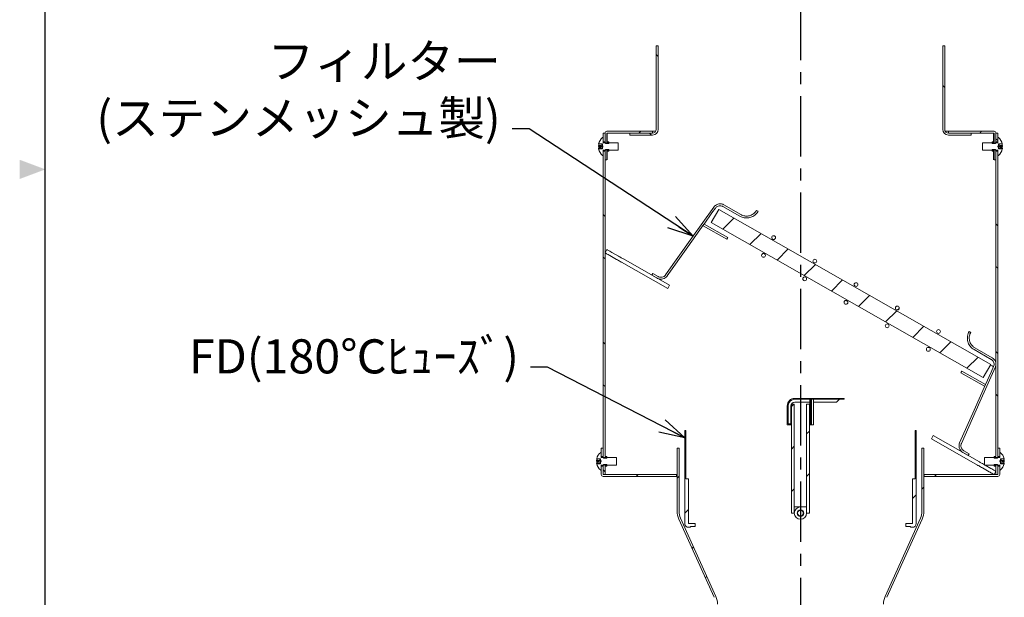
# Model space of a CAD drawing. Extents: x 8796 to 11332, y -43136 to -41372.
# Drawn here: x 8796 to 9315, y -42079 to -41774 of the extents above; entities that cross this region are included whole.
import ezdxf

# ---------------------------------------------------------------- set-up
doc = ezdxf.new("R2010")
doc.units = 0
doc.header["$MEASUREMENT"] = 0
doc.linetypes.add('CENTER', pattern=[50.8, 31.75, -6.35, 6.35, -6.35])
doc.layers.get('0').update_dxf_attribs({"color": 71, "linetype": 'CONTINUOUS'})
for name, color, linetype in [('JISSEN', 7, 'CONTINUOUS'), ('SUNPOU', 3, 'CONTINUOUS'), ('WAKU', 5, 'CONTINUOUS')]:
    doc.layers.add(name, color=color, linetype=linetype)
doc.styles.get("Standard").update_dxf_attribs({"font": 'romans.shx', "bigfont": 'extfont.shx'})
doc.dimstyles.new('IMCADLT', dxfattribs={"dimscale": 3, "dimtxt": 3, "dimasz": 2.5, "dimexe": 1, "dimexo": 1, "dimgap": 1, "dimtad": 3, "dimdsep": 46, "dimtxsty": 'Standard', "dimblk1": 'ARROW', "dimblk2": 'ARROW', "dimsah": 1, "dimcen": 0, "dimadec": 0, "dimazin": 0, "dimtfac": 0.45, "dimtmove": 0, "dimatfit": 1, "dimldrblk": 'ARROW', "dimfxl": 1, "dimtolj": 1, "dimarcsym": 0})
pattern_1 = [(45, (8226.924, -42909.08), (-33.676, 33.676), []), (45, (8249.375, -42909.08), (-33.676, 33.676), [])]
pattern_2 = [(135, (8226.924, -42909.08), (-33.676, -33.676), []), (135, (8226.924, -42886.63), (-33.676, -33.676), [])]
pattern_3 = [(45, (8226.924, -42909.078), (-11.22532, 11.22532), [])]
pattern_4 = [(45, (8011.227, -43848.22), (-11.22532, 11.22532), [])]

# ---------------------------------------------------------------- blocks, each defined once
blk = doc.blocks.new('ARROW')
for p, q in [((0, 0), (-1.5, 0.402)), ((0, 0), (-1.5, -0.402)), ((-1, 0), (0, 0))]:
    blk.add_line(p, q)

msp = doc.modelspace()

# ---------------------------------------------------------------- hatches: boundary and pattern name
at = {"linetype": 'Continuous', "lineweight": 0}
h = msp.add_hatch(dxfattribs=at)
h.set_pattern_fill('ANSI31', scale=5, style=0)
h.set_pattern_definition(pattern_4)
h.paths.add_polyline_path([(9307.57, -41956.15), (9164.24, -41874.41), (9160.28, -41881.36), (9303.61, -41963.1)], flags=0)
h = msp.add_hatch(dxfattribs=at)
h.set_pattern_fill('ANSI31', scale=5, style=0)
h.set_pattern_definition(pattern_4)
edge = h.paths.add_edge_path(flags=0)
edge.add_arc((9258.32, -41926.45), 1, 0, 360)
at = {"layer": 'JISSEN', "linetype": 'Continuous', "lineweight": 0}
h = msp.add_hatch(dxfattribs=at)
h.set_pattern_fill('ANSI32', scale=5, angle=90, style=0)
h.set_pattern_definition(pattern_2)
edge = h.paths.add_edge_path(flags=0)
edge.add_line((9132.3, -41832.24), (9132.3, -41788.24))
edge.add_line((9132.3, -41788.24), (9131.3, -41788.24))
edge.add_line((9131.3, -41788.24), (9131.3, -41832.24))
edge.add_arc((9129.3, -41832.24), 2, 270, 360, ccw=False)
edge.add_line((9129.3, -41834.24), (9117.3, -41834.24))
edge.add_line((9117.3, -41834.24), (9117.3, -41835.24))
edge.add_line((9117.3, -41835.24), (9129.3, -41835.24))
edge.add_arc((9129.3, -41832.24), 3, 270, 360)
h = msp.add_hatch(dxfattribs=at)
h.set_pattern_fill('ANSI32', scale=5, angle=90, style=0)
h.set_pattern_definition(pattern_2)
edge = h.paths.add_edge_path(flags=0)
edge.add_line((9283.3, -41832.24), (9283.3, -41788.24))
edge.add_line((9283.3, -41788.24), (9282.3, -41788.24))
edge.add_line((9282.3, -41788.24), (9282.3, -41832.24))
edge.add_arc((9285.3, -41832.24), 3, 180, 270)
edge.add_line((9285.3, -41835.24), (9297.3, -41835.24))
edge.add_line((9297.3, -41835.24), (9297.3, -41834.24))
edge.add_line((9297.3, -41834.24), (9285.3, -41834.24))
edge.add_arc((9285.3, -41832.24), 2, 180, 270, ccw=False)
h = msp.add_hatch(dxfattribs=at)
h.set_pattern_fill('ANSI32', scale=5, style=0)
h.set_pattern_definition(pattern_1)
edge = h.paths.add_edge_path(flags=0)
edge.add_line((9129.3, -41834.24), (9129.3, -41833.24))
edge.add_line((9129.3, -41833.24), (9105.3, -41833.24))
edge.add_arc((9105.3, -41834.24), 1, 90, 180)
edge.add_line((9104.3, -41834.24), (9104.3, -41839.24))
edge.add_line((9104.3, -41839.24), (9104.5, -41839.59))
edge.add_line((9104.5, -41839.59), (9106.3, -41839.59))
edge.add_line((9106.3, -41839.59), (9106.3, -41838.74))
edge.add_line((9106.3, -41838.74), (9105.3, -41838.74))
edge.add_line((9105.3, -41838.74), (9105.3, -41834.24))
edge.add_line((9105.3, -41834.24), (9129.3, -41834.24))
h = msp.add_hatch(dxfattribs=at)
h.set_pattern_fill('ANSI32', scale=5, style=0)
h.set_pattern_definition(pattern_1)
edge = h.paths.add_edge_path(flags=0)
edge.add_arc((9309.3, -41834.24), 1, 0, 90)
edge.add_line((9309.3, -41833.24), (9285.3, -41833.24))
edge.add_line((9285.3, -41833.24), (9285.3, -41834.24))
edge.add_line((9285.3, -41834.24), (9309.3, -41834.24))
edge.add_line((9309.3, -41834.24), (9309.3, -41838.74))
edge.add_line((9309.3, -41838.74), (9308.3, -41838.74))
edge.add_line((9308.3, -41838.74), (9308.3, -41839.59))
edge.add_line((9308.3, -41839.59), (9310.1, -41839.59))
edge.add_line((9310.1, -41839.59), (9310.3, -41839.24))
edge.add_line((9310.3, -41839.24), (9310.3, -41834.24))
h = msp.add_hatch(dxfattribs=at)
h.set_pattern_fill('ANSI32', scale=5, angle=90, style=0)
h.set_pattern_definition(pattern_2)
h.paths.add_polyline_path([(9311.3, -41834.24), (9310.3, -41834.24), (9310.3, -41838.74), (9311.3, -41838.74)], flags=0)
h = msp.add_hatch(dxfattribs=at)
h.set_pattern_fill('ANSI32', scale=5, angle=90, style=0)
h.set_pattern_definition(pattern_2)
h.paths.add_polyline_path([(9104.3, -42004.74), (9104.3, -41843.74), (9103.3, -41843.74), (9103.3, -42005.24), (9103.5, -42005.59), (9105.3, -42005.59), (9105.3, -42004.74)], flags=0)
h = msp.add_hatch(dxfattribs=at)
h.set_pattern_fill('ANSI32', scale=5, style=0)
h.set_pattern_definition(pattern_1)
h.paths.add_polyline_path([(9309.3, -41843.74), (9309.3, -41848.24), (9310.3, -41848.24), (9310.3, -41843.24), (9310.1, -41842.89), (9308.3, -41842.89), (9308.3, -41843.74)], flags=0)
h = msp.add_hatch(dxfattribs=at)
h.set_pattern_fill('ANSI32', scale=5, angle=90, style=0)
h.set_pattern_definition(pattern_2)
h.paths.add_polyline_path([(9311.3, -42005.24), (9311.3, -41843.74), (9310.3, -41843.74), (9310.3, -42004.74), (9309.3, -42004.74), (9309.3, -42005.59), (9311.1, -42005.59)], flags=0)
h = msp.add_hatch(dxfattribs=at)
h.set_pattern_fill('ANSI31', scale=5, style=0)
h.set_pattern_definition(pattern_3)
edge = h.paths.add_edge_path(flags=0)
edge.add_line((9200.3, -41978.06), (9200.3, -41980.56))
edge.add_line((9200.3, -41980.56), (9200.8, -41980.56))
edge.add_line((9200.8, -41980.56), (9200.8, -41978.06))
edge.add_arc((9204.3, -41978.06), 3.5, 90, 180, ccw=False)
edge.add_line((9204.3, -41974.56), (9204.56, -41974.56))
edge.add_line((9204.56, -41974.56), (9204.56, -41974.06))
edge.add_line((9204.56, -41974.06), (9204.3, -41974.06))
edge.add_arc((9204.3, -41978.06), 4, 90, 180)
h = msp.add_hatch(dxfattribs=at)
h.set_pattern_fill('ANSI31', scale=5, style=0)
h.set_pattern_definition(pattern_3)
h.paths.add_polyline_path([(9202.55, -41977.08), (9202.55, -42034.56), (9204.05, -42034.56), (9204.05, -41977.08)], flags=0)
h = msp.add_hatch(dxfattribs=at)
h.set_pattern_fill('ANSI31', scale=5, style=0)
h.set_pattern_definition(pattern_3)
h.paths.add_polyline_path([(9210.1, -41974.56), (9212.3, -41974.56), (9212.3, -41980.56), (9212.8, -41980.56), (9212.8, -41974.56), (9230.18, -41974.56), (9230.18, -41974.06), (9210.1, -41974.06)], flags=0)
h = msp.add_hatch(dxfattribs=at)
h.set_pattern_fill('ANSI31', scale=5, style=0)
h.set_pattern_definition(pattern_3)
h.paths.add_polyline_path([(9212.05, -42034.56), (9212.05, -41977.08), (9210.55, -41977.08), (9210.55, -42034.56)], flags=0)
h = msp.add_hatch(dxfattribs=at)
h.set_pattern_fill('ANSI31', scale=5, style=0)
h.set_pattern_definition(pattern_3)
edge = h.paths.add_edge_path(flags=0)
edge.add_arc((9148.3, -42040.06), 2, 180, 221.4096)
edge.add_line((9146.8, -42041.38), (9146.8, -42041.56))
edge.add_line((9146.8, -42041.56), (9146.98, -42041.56))
edge.add_arc((9148.3, -42040.06), 2, 228.5904, 270)
edge.add_line((9148.3, -42042.06), (9149.3, -42042.06))
edge.add_line((9149.3, -42042.06), (9149.3, -42041.56))
edge.add_line((9149.3, -42041.56), (9151.8, -42041.56))
edge.add_line((9151.8, -42041.56), (9151.8, -42040.06))
edge.add_line((9151.8, -42040.06), (9148.3, -42040.06))
edge.add_line((9148.3, -42040.06), (9148.3, -42016.56))
edge.add_line((9148.3, -42016.56), (9146.8, -42016.56))
edge.add_line((9146.8, -42016.56), (9146.8, -41991.06))
edge.add_line((9146.8, -41991.06), (9146.3, -41991.06))
edge.add_line((9146.3, -41991.06), (9146.3, -42040.06))
h = msp.add_hatch(dxfattribs=at)
h.set_pattern_fill('ANSI31', scale=5, style=0)
h.set_pattern_definition(pattern_3)
edge = h.paths.add_edge_path(flags=0)
edge.add_arc((9266.3, -42040.06), 2, 318.5904, 360)
edge.add_line((9268.3, -42040.06), (9268.3, -41991.06))
edge.add_line((9268.3, -41991.06), (9267.8, -41991.06))
edge.add_line((9267.8, -41991.06), (9267.8, -42016.56))
edge.add_line((9267.8, -42016.56), (9266.3, -42016.56))
edge.add_line((9266.3, -42016.56), (9266.3, -42040.06))
edge.add_line((9266.3, -42040.06), (9262.8, -42040.06))
edge.add_line((9262.8, -42040.06), (9262.8, -42041.56))
edge.add_line((9262.8, -42041.56), (9265.3, -42041.56))
edge.add_line((9265.3, -42041.56), (9265.3, -42042.06))
edge.add_line((9265.3, -42042.06), (9266.3, -42042.06))
edge.add_arc((9266.3, -42040.06), 2, 270, 311.4096)
edge.add_line((9267.62, -42041.56), (9267.8, -42041.56))
edge.add_line((9267.8, -42041.56), (9267.8, -42041.38))
h = msp.add_hatch(dxfattribs=at)
h.set_pattern_fill('ANSI32', scale=5, style=0)
h.set_pattern_definition(pattern_1)
edge = h.paths.add_edge_path(flags=0)
edge.add_line((9162.55, -42082.67), (9162.55, -42127.42))
edge.add_arc((9172.55, -42127.42), 10, 180, 195)
edge.add_line((9162.89, -42130.01), (9164.1, -42134.53))
edge.add_line((9164.1, -42134.53), (9165.07, -42134.27))
edge.add_line((9165.07, -42134.27), (9163.86, -42129.75))
edge.add_arc((9172.55, -42127.42), 9, 180, 195, ccw=False)
edge.add_line((9163.55, -42127.42), (9163.55, -42082.67))
edge.add_arc((9153.55, -42082.67), 10, 0, 24.2277)
edge.add_line((9162.67, -42078.56), (9144.09, -42037.28))
edge.add_arc((9152.3, -42033.59), 9, 180, 204.2277, ccw=False)
edge.add_line((9143.3, -42033.59), (9143.3, -42000.24))
edge.add_line((9143.3, -42000.24), (9142.3, -42000.24))
edge.add_line((9142.3, -42000.24), (9142.3, -42033.59))
edge.add_arc((9152.3, -42033.59), 10, 180, 204.2277)
edge.add_line((9143.18, -42037.69), (9161.76, -42078.98))
edge.add_arc((9153.55, -42082.67), 9, 0, 24.2277, ccw=False)
h = msp.add_hatch(dxfattribs=at)
h.set_pattern_fill('ANSI32', scale=5, style=0)
h.set_pattern_definition(pattern_1)
edge = h.paths.add_edge_path(flags=0)
edge.add_line((9250.5, -42134.53), (9251.71, -42130.01))
edge.add_arc((9242.05, -42127.42), 10, 345, 360)
edge.add_line((9252.05, -42127.42), (9252.05, -42082.67))
edge.add_arc((9261.05, -42082.67), 9, 155.7723, 180, ccw=False)
edge.add_line((9252.84, -42078.98), (9271.42, -42037.69))
edge.add_arc((9262.3, -42033.59), 10, 335.7723, 360)
edge.add_line((9272.3, -42033.59), (9272.3, -42000.24))
edge.add_line((9272.3, -42000.24), (9271.3, -42000.24))
edge.add_line((9271.3, -42000.24), (9271.3, -42033.59))
edge.add_arc((9262.3, -42033.59), 9, 335.7723, 360, ccw=False)
edge.add_line((9270.51, -42037.28), (9251.93, -42078.56))
edge.add_arc((9261.05, -42082.67), 10, 155.7723, 180)
edge.add_line((9251.05, -42082.67), (9251.05, -42127.42))
edge.add_arc((9242.05, -42127.42), 9, 345, 360, ccw=False)
edge.add_line((9250.74, -42129.75), (9249.53, -42134.27))
edge.add_line((9249.53, -42134.27), (9250.5, -42134.53))
h = msp.add_hatch(dxfattribs=at)
h.set_pattern_fill('ANSI32', scale=5, style=0)
h.set_pattern_definition(pattern_1)
edge = h.paths.add_edge_path(flags=0)
edge.add_line((9103.3, -42015.24), (9142.05, -42015.24))
edge.add_line((9142.05, -42015.24), (9142.05, -42014.24))
edge.add_line((9142.05, -42014.24), (9103.3, -42014.24))
edge.add_line((9103.3, -42014.24), (9103.3, -42009.74))
edge.add_line((9103.3, -42009.74), (9102.3, -42009.74))
edge.add_line((9102.3, -42009.74), (9102.3, -42014.24))
edge.add_arc((9103.3, -42014.24), 1, 180, 270)
h = msp.add_hatch(dxfattribs=at)
h.set_pattern_fill('ANSI32', scale=5, angle=90, style=0)
h.set_pattern_definition(pattern_2)
h.paths.add_polyline_path([(9103.3, -42009.24), (9103.3, -42014.24), (9104.3, -42014.24), (9104.3, -42009.74), (9105.3, -42009.74), (9105.3, -42008.89), (9103.5, -42008.89)], flags=0)
h = msp.add_hatch(dxfattribs=at)
h.set_pattern_fill('ANSI32', scale=5, style=0)
h.set_pattern_definition(pattern_1)
edge = h.paths.add_edge_path(flags=0)
edge.add_line((9272.55, -42015.24), (9311.3, -42015.24))
edge.add_arc((9311.3, -42014.24), 1, 270, 360)
edge.add_line((9312.3, -42014.24), (9312.3, -42009.74))
edge.add_line((9312.3, -42009.74), (9311.3, -42009.74))
edge.add_line((9311.3, -42009.74), (9311.3, -42014.24))
edge.add_line((9311.3, -42014.24), (9272.55, -42014.24))
edge.add_line((9272.55, -42014.24), (9272.55, -42015.24))

# ---------------------------------------------------------------- linework, layer by layer
at = {"color": 7, "linetype": 'Continuous', "lineweight": 15}
for p, q in [((9164.24, -41874.41), (9160.28, -41881.36)), ((9164.24, -41874.41), (9307.57, -41956.15)), ((9175.42, -41878.02), (9166.4, -41872.88)), ((9175.91, -41877.16), (9166.9, -41872.01)), ((9184.1, -41874.92), (9184.97, -41875.41)), ((9155.97, -41883.05), (9156.45, -41882.23)), ((9168.48, -41890.19), (9155.97, -41883.05)), ((9168.98, -41889.32), (9156.47, -41882.19)), ((9160.28, -41881.36), (9303.61, -41963.1)), ((9168.48, -41890.19), (9168.98, -41889.32)), ((9104.3, -41897.33), (9105.29, -41895.59)), ((9106.91, -41898.82), (9110.38, -41900.8)), ((9107.9, -41897.08), (9111.37, -41899.06)), ((9113.98, -41900.55), (9138.3, -41914.42)), ((9112.99, -41902.28), (9137.31, -41916.15)), ((9129.43, -41908.21), (9128.93, -41909.07)), ((9131.79, -41910.7), (9128.93, -41909.07)), ((9132.28, -41909.83), (9129.43, -41908.21)), ((9137.31, -41916.15), (9138.3, -41914.42)), ((9296.16, -41938.82), (9297.02, -41939.31)), ((9308.28, -41952.64), (9299.26, -41947.5)), ((9307.79, -41953.51), (9298.77, -41948.36)), ((9303.61, -41963.1), (9307.57, -41956.15)), ((9292.33, -41959.66), (9291.83, -41960.53)), ((9304.34, -41967.66), (9291.83, -41960.53)), ((9304.83, -41966.79), (9292.33, -41959.66)), ((9277.29, -41993.67), (9276.3, -41995.41)), ((9277.29, -41993.67), (9301.61, -42007.55)), ((9276.3, -41995.41), (9300.62, -42009.28)), ((9295.72, -42004.18), (9292.86, -42002.56)), ((9296.21, -42003.31), (9293.36, -42001.69)), ((9295.72, -42004.18), (9296.21, -42003.31)), ((9304.58, -42009.24), (9307.7, -42011.01)), ((9303.23, -42010.77), (9306.7, -42012.75)), ((9309.31, -42014.24), (9310.3, -42012.5))]:
    msp.add_line(p, q, dxfattribs=at)
at = {"color": 7, "linetype": 'Continuous', "lineweight": 15, "flags": 128}
for points in [[(9161.66, -41873.17), (9150.1, -41889.43), (9136.21, -41908.96)], [(9162.47, -41873.75), (9160.67, -41876.28), (9156.47, -41882.19)], [(9156.45, -41882.23), (9147.92, -41894.22), (9137.03, -41909.54)], [(9105.29, -41895.59), (9105.34, -41895.62), (9105.49, -41895.71), (9105.73, -41895.84), (9106.06, -41896.03), (9106.45, -41896.25), (9106.9, -41896.51), (9107.39, -41896.79), (9107.9, -41897.08)], [(9104.3, -41897.33), (9104.35, -41897.36), (9104.5, -41897.44), (9104.74, -41897.58), (9105.06, -41897.77), (9105.46, -41897.99), (9105.91, -41898.25), (9106.4, -41898.53), (9106.91, -41898.82)], [(9110.38, -41900.8), (9110.89, -41901.09), (9111.38, -41901.37), (9111.83, -41901.62), (9112.22, -41901.85), (9112.55, -41902.03), (9112.79, -41902.17), (9112.94, -41902.26), (9112.99, -41902.28)], [(9111.37, -41899.06), (9111.88, -41899.35), (9112.37, -41899.63), (9112.82, -41899.89), (9113.22, -41900.11), (9113.54, -41900.3), (9113.78, -41900.43), (9113.93, -41900.52), (9113.98, -41900.55)], [(9292.1, -41997.86), (9301.85, -41975.96), (9309.95, -41957.74)], [(9304.83, -41966.79), (9307.78, -41960.17), (9309.04, -41957.33)], [(9309.04, -41957.33), (9308.86, -41957.23), (9308.36, -41956.95), (9307.56, -41956.49), (9307.42, -41956.41)], [(9291.19, -41997.46), (9298.83, -41980.28), (9304.81, -41966.83)], [(9300.62, -42009.28), (9300.67, -42009.31), (9300.82, -42009.4), (9301.06, -42009.53), (9301.39, -42009.72), (9301.78, -42009.94), (9302.23, -42010.2), (9302.72, -42010.48), (9303.23, -42010.77)], [(9301.61, -42007.55), (9301.66, -42007.57), (9301.81, -42007.66), (9302.05, -42007.8), (9302.38, -42007.98), (9302.77, -42008.21), (9303.22, -42008.46), (9303.71, -42008.74), (9304.22, -42009.03)], [(9306.7, -42012.75), (9307.21, -42013.04), (9307.7, -42013.32), (9308.15, -42013.58), (9308.55, -42013.8), (9308.87, -42013.99), (9309.11, -42014.12), (9309.26, -42014.21), (9309.31, -42014.24)], [(9307.7, -42011.01), (9308.2, -42011.3), (9308.69, -42011.58), (9309.14, -42011.84), (9309.54, -42012.06), (9309.86, -42012.25), (9310.1, -42012.39), (9310.25, -42012.47), (9310.3, -42012.5)]]:
    msp.add_lwpolyline(points, dxfattribs=at)
at = {"color": 7, "linetype": 'Continuous', "lineweight": 15}
for centre in [(9193.16, -41889.29), (9187.81, -41898.68), (9214.88, -41901.68), (9209.53, -41911.06), (9236.6, -41914.06), (9231.25, -41923.44), (9258.32, -41926.45), (9252.97, -41935.83), (9280.03, -41938.83), (9274.68, -41948.21)]:
    msp.add_circle(centre, 1, dxfattribs=at)
for points, knots in [([(9161.66, -41873.17), (9161.73, -41873.07), (9161.97, -41872.75), (9162.6, -41872.17), (9163.66, -41871.61), (9165.01, -41871.42), (9166.12, -41871.62), (9166.71, -41871.92), (9166.9, -41872.01)], [0, 0, 0, 0, 0.062147, 0.205513, 0.434589, 0.663665, 0.892743, 1, 1, 1, 1]), ([(9162.47, -41873.75), (9162.51, -41873.7), (9162.67, -41873.47), (9163.11, -41873.04), (9163.9, -41872.6), (9164.91, -41872.43), (9165.77, -41872.57), (9166.24, -41872.8), (9166.4, -41872.88)], [0, 0, 0, 0, 0.045144, 0.188517, 0.417604, 0.646691, 0.87578, 1, 1, 1, 1]), ([(9184.97, -41875.41), (9184.91, -41875.5), (9184.46, -41876.27), (9183.31, -41877.54), (9181.21, -41878.69), (9178.85, -41879.07), (9176.85, -41878.74), (9175.79, -41878.21), (9175.42, -41878.02)], [0, 0, 0, 0, 0.029297, 0.243951, 0.458606, 0.673266, 0.887931, 1, 1, 1, 1]), ([(9184.1, -41874.92), (9183.97, -41875.12), (9183.49, -41875.9), (9182.3, -41877.01), (9180.43, -41877.86), (9178.39, -41878.03), (9176.86, -41877.66), (9176.09, -41877.25), (9175.91, -41877.16)], [0, 0, 0, 0, 0.078333, 0.292972, 0.507612, 0.722257, 0.936908, 1, 1, 1, 1]), ([(9137.03, -41909.54), (9137.02, -41909.56), (9136.74, -41909.94), (9136.07, -41910.59), (9134.83, -41911.16), (9133.47, -41911.29), (9132.44, -41911.04), (9131.91, -41910.77), (9131.79, -41910.7)], [0, 0, 0, 0, 0.009944, 0.2391836, 0.4684241, 0.697667, 0.9269134, 1, 1, 1, 1]), ([(9136.21, -41908.96), (9136.18, -41909), (9135.96, -41909.32), (9135.41, -41909.81), (9134.46, -41910.2), (9133.44, -41910.26), (9132.7, -41910.06), (9132.35, -41909.87), (9132.28, -41909.83)], [0, 0, 0, 0, 0.0341488, 0.2633823, 0.4926184, 0.721857, 0.9510985, 1, 1, 1, 1]), ([(9298.77, -41948.36), (9298.39, -41948.12), (9297.36, -41947.45), (9296.06, -41945.84), (9295.22, -41943.61), (9295.19, -41941.51), (9295.6, -41939.9), (9295.99, -41939.14), (9296.16, -41938.82)], [0, 0, 0, 0, 0.122252, 0.336788, 0.551323, 0.765854, 0.900123, 1, 1, 1, 1]), ([(9299.26, -41947.5), (9298.79, -41947.17), (9297.77, -41946.47), (9296.83, -41945.05), (9296.26, -41943.37), (9296.16, -41941.57), (9296.58, -41940.13), (9296.96, -41939.42), (9297.02, -41939.31)], [0, 0, 0, 0, 0.180713, 0.395319, 0.529645, 0.744238, 0.958832, 1, 1, 1, 1]), ([(9308.28, -41952.64), (9308.64, -41952.89), (9309.36, -41953.4), (9310.07, -41954.57), (9310.37, -41955.89), (9310.25, -41956.99), (9310.02, -41957.57), (9309.95, -41957.74)], [0, 0, 0, 0, 0.220558, 0.449789, 0.679018, 0.908242, 1, 1, 1, 1]), ([(9307.79, -41953.51), (9307.89, -41953.57), (9308.29, -41953.82), (9308.85, -41954.42), (9309.26, -41955.35), (9309.36, -41956.38), (9309.15, -41957.02), (9309.04, -41957.33)], [0, 0, 0, 0, 0.087355, 0.316598, 0.545839, 0.775077, 1, 1, 1, 1]), ([(9292.86, -42002.56), (9292.56, -42002.35), (9291.88, -42001.89), (9291.16, -42000.81), (9290.84, -41999.66), (9290.83, -41998.51), (9291.06, -41997.85), (9291.19, -41997.46)], [0, 0, 0, 0, 0.187869, 0.417001, 0.646133, 0.789544, 1, 1, 1, 1]), ([(9293.36, -42001.69), (9293.25, -42001.62), (9292.85, -42001.37), (9292.29, -42000.76), (9291.93, -41999.94), (9291.81, -41999.06), (9291.89, -41998.39), (9292.06, -41997.97), (9292.1, -41997.86)], [0, 0, 0, 0, 0.091086, 0.320164, 0.549241, 0.69262, 0.921689, 1, 1, 1, 1])]:
    msp.add_open_spline(points, degree=3, knots=knots, dxfattribs=at)
at = {"layer": 'JISSEN', "color": 1, "linetype": 'CENTER'}
msp.add_line((9207.3, -41713.17), (9207.3, -42714.16), dxfattribs=at)
at = {"layer": 'JISSEN', "color": 7, "linetype": 'Continuous', "lineweight": 15}
for p, q in [((9131.3, -41788.24), (9131.3, -41832.24)), ((9132.3, -41788.24), (9131.3, -41788.24)), ((9132.3, -41832.24), (9132.3, -41788.24)), ((9282.3, -41788.24), (9282.3, -41832.24)), ((9283.3, -41788.24), (9282.3, -41788.24)), ((9283.3, -41832.24), (9283.3, -41788.24)), ((9129.3, -41833.24), (9105.3, -41833.24)), ((9129.3, -41834.24), (9129.3, -41833.24)), ((9131.03, -41833.24), (9129.3, -41833.24)), ((9285.3, -41833.24), (9283.57, -41833.24)), ((9285.3, -41833.24), (9285.3, -41834.24)), ((9309.3, -41833.24), (9285.3, -41833.24)), ((9103.3, -41836.54), (9103.01, -41836.54)), ((9103.3, -41834.24), (9104.3, -41834.24)), ((9103.3, -41838.74), (9103.3, -41834.24)), ((9103.3, -41839.04), (9103.3, -41836.54)), ((9104.3, -41834.24), (9104.3, -41838.74)), ((9104.3, -41839.24), (9104.3, -41834.24)), ((9129.3, -41834.24), (9105.3, -41834.24)), ((9105.3, -41834.24), (9105.3, -41838.74)), ((9105.5, -41838.74), (9105.5, -41834.24)), ((9117.3, -41834.24), (9117.3, -41835.24)), ((9129.3, -41834.24), (9117.3, -41834.24)), ((9117.3, -41835.24), (9129.3, -41835.24)), ((9297.3, -41834.24), (9285.3, -41834.24)), ((9309.3, -41834.24), (9285.3, -41834.24)), ((9285.3, -41835.24), (9297.3, -41835.24)), ((9297.3, -41835.24), (9297.3, -41834.24)), ((9309.1, -41838.74), (9309.1, -41834.24)), ((9309.3, -41838.74), (9309.3, -41834.24)), ((9310.3, -41834.24), (9311.3, -41834.24)), ((9310.3, -41838.74), (9310.3, -41834.24)), ((9310.3, -41834.24), (9310.3, -41839.24)), ((9311.3, -41834.24), (9311.3, -41838.74)), ((9311.59, -41836.54), (9311.3, -41836.54)), ((9311.3, -41836.54), (9311.3, -41839.04)), ((9100.88, -41840.66), (9100.88, -41841.1)), ((9100.88, -41842.05), (9100.88, -41842.22)), ((9102.71, -41839.93), (9100.94, -41839.93)), ((9100.94, -41842.54), (9102.71, -41842.54)), ((9101.15, -41841.54), (9102.93, -41841.19)), ((9101.82, -41839.93), (9102.93, -41840.44)), ((9102.71, -41839.93), (9102.93, -41840.05)), ((9102.93, -41842.42), (9102.71, -41842.54)), ((9102.93, -41840.39), (9102.93, -41840.05)), ((9103.21, -41841.24), (9102.93, -41840.39)), ((9102.93, -41840.39), (9102.93, -41840.82)), ((9102.93, -41840.82), (9102.93, -41841.03)), ((9102.93, -41841.03), (9102.93, -41841.98)), ((9102.93, -41842.09), (9103.21, -41841.24)), ((9102.93, -41841.98), (9102.93, -41842.06)), ((9102.93, -41842.06), (9102.93, -41842.09)), ((9102.93, -41842.42), (9102.93, -41842.09)), ((9103.3, -41838.74), (9104.3, -41838.74)), ((9103.3, -41845.94), (9103.3, -41843.44)), ((9104.3, -41843.74), (9103.3, -41843.74)), ((9103.3, -42005.24), (9103.3, -41843.74)), ((9103.5, -41839.24), (9111.3, -41839.24)), ((9111.3, -41843.24), (9103.5, -41843.24)), ((9104.3, -41839.24), (9104.5, -41839.59)), ((9104.5, -41842.89), (9104.3, -41843.24)), ((9104.3, -41848.24), (9104.3, -41843.24)), ((9104.3, -41843.74), (9104.3, -42004.74)), ((9104.5, -41839.59), (9106.3, -41839.59)), ((9106.3, -41842.89), (9104.5, -41842.89)), ((9106.3, -41838.74), (9105.3, -41838.74)), ((9105.3, -41843.74), (9106.3, -41843.74)), ((9105.3, -41843.74), (9105.3, -41848.24)), ((9105.5, -41848.24), (9105.5, -41843.74)), ((9106.3, -41838.74), (9106.3, -41839.59)), ((9106.3, -41842.89), (9106.3, -41843.74)), ((9111.3, -41839.24), (9111.3, -41843.24)), ((9303.3, -41839.24), (9311.1, -41839.24)), ((9303.3, -41843.24), (9303.3, -41839.24)), ((9311.1, -41843.24), (9303.3, -41843.24)), ((9308.3, -41838.74), (9309.3, -41838.74)), ((9308.3, -41839.59), (9308.3, -41838.74)), ((9308.3, -41839.59), (9310.1, -41839.59)), ((9308.3, -41843.74), (9308.3, -41842.89)), ((9310.1, -41842.89), (9308.3, -41842.89)), ((9309.3, -41843.74), (9308.3, -41843.74)), ((9309.1, -41848.24), (9309.1, -41843.74)), ((9309.3, -41848.24), (9309.3, -41843.74)), ((9310.1, -41839.59), (9310.3, -41839.24)), ((9310.3, -41843.24), (9310.1, -41842.89)), ((9310.3, -41838.74), (9311.3, -41838.74)), ((9310.3, -41843.24), (9310.3, -41848.24)), ((9311.3, -41843.74), (9310.3, -41843.74)), ((9310.3, -42004.74), (9310.3, -41843.74)), ((9311.3, -41843.44), (9311.3, -41845.94)), ((9311.3, -41843.74), (9311.3, -42005.24)), ((9311.67, -41840.39), (9311.39, -41841.24)), ((9311.39, -41841.24), (9311.67, -41842.09)), ((9311.67, -41840.05), (9311.9, -41839.93)), ((9312.78, -41839.93), (9311.67, -41840.44)), ((9311.67, -41840.05), (9311.67, -41840.39)), ((9311.67, -41840.82), (9311.67, -41840.39)), ((9311.67, -41841.03), (9311.67, -41840.82)), ((9311.67, -41841.98), (9311.67, -41841.03)), ((9313.45, -41841.54), (9311.67, -41841.19)), ((9311.67, -41842.06), (9311.67, -41841.98)), ((9311.67, -41842.09), (9311.67, -41842.06)), ((9311.67, -41842.09), (9311.67, -41842.42)), ((9311.9, -41842.54), (9311.67, -41842.42)), ((9313.66, -41839.93), (9311.9, -41839.93)), ((9311.9, -41842.54), (9313.66, -41842.54)), ((9313.72, -41841.1), (9313.72, -41840.66)), ((9313.72, -41842.22), (9313.72, -41842.05)), ((9103.01, -41845.94), (9103.3, -41845.94)), ((9105.3, -41848.24), (9104.3, -41848.24)), ((9309.3, -41848.24), (9310.3, -41848.24)), ((9311.3, -41845.94), (9311.59, -41845.94)), ((9200.3, -41978.06), (9200.3, -41980.56)), ((9200.8, -41978.06), (9200.8, -41980.56)), ((9202.3, -41987.56), (9202.3, -41978.06)), ((9204.05, -41977.06), (9202.55, -41977.06)), ((9202.55, -41977.08), (9202.55, -41977.06)), ((9202.55, -41977.08), (9204.05, -41977.08)), ((9202.55, -42034.56), (9202.55, -41977.08)), ((9204.05, -41977.08), (9204.05, -41977.06)), ((9204.05, -41977.08), (9204.05, -42034.56)), ((9204.56, -41974.06), (9204.3, -41974.06)), ((9204.56, -41974.56), (9204.3, -41974.56)), ((9204.3, -41976.06), (9212.3, -41976.06)), ((9204.56, -41974.56), (9204.56, -41974.06)), ((9204.56, -41974.06), (9206.06, -41974.06)), ((9204.56, -41974.56), (9206.06, -41974.56)), ((9206.06, -41974.06), (9206.06, -41974.56)), ((9206.06, -41974.06), (9208.6, -41974.06)), ((9206.06, -41974.56), (9208.6, -41974.56)), ((9208.6, -41974.06), (9208.6, -41974.56)), ((9208.6, -41974.06), (9210.1, -41974.06)), ((9208.6, -41974.56), (9210.1, -41974.56)), ((9210.1, -41974.06), (9210.1, -41974.56)), ((9230.18, -41974.06), (9210.1, -41974.06)), ((9212.3, -41974.56), (9210.1, -41974.56)), ((9210.55, -42034.56), (9210.55, -41977.08)), ((9210.55, -41977.08), (9212.05, -41977.08)), ((9212.05, -41977.08), (9212.05, -42034.56)), ((9212.3, -41974.56), (9212.3, -41980.56)), ((9212.8, -41980.56), (9212.8, -41974.56)), ((9230.18, -41974.56), (9212.8, -41974.56)), ((9213.1, -41988.06), (9213.1, -41974.56)), ((9214.1, -41988.06), (9214.1, -41974.56)), ((9214.1, -41976.06), (9226.3, -41976.06)), ((9227.8, -41974.56), (9226.3, -41976.06)), ((9230.18, -41974.56), (9230.18, -41974.06)), ((9230.3, -41974.06), (9230.18, -41974.06)), ((9230.18, -41974.56), (9230.3, -41974.56)), ((9230.3, -41974.56), (9230.3, -41974.06)), ((9200.3, -41980.56), (9200.8, -41980.56)), ((9200.3, -41982.06), (9200.3, -41980.56)), ((9200.3, -41982.06), (9200.8, -41982.06)), ((9200.3, -41984.94), (9200.3, -41982.06)), ((9200.8, -41982.06), (9200.8, -41980.56)), ((9200.8, -41984.94), (9200.8, -41982.06)), ((9212.3, -41980.56), (9212.8, -41980.56)), ((9212.3, -41980.56), (9212.3, -41982.06)), ((9212.3, -41982.06), (9212.8, -41982.06)), ((9212.3, -41982.06), (9212.3, -41987.56)), ((9212.8, -41982.06), (9212.8, -41980.56)), ((9212.8, -41988.06), (9212.8, -41982.06)), ((9200.3, -41984.94), (9200.8, -41984.94)), ((9200.3, -41986.44), (9200.3, -41984.94)), ((9200.3, -41986.44), (9200.3, -41987.86)), ((9200.8, -41986.44), (9200.3, -41986.44)), ((9200.5, -41988.06), (9202.3, -41988.06)), ((9200.8, -41986.44), (9200.8, -41984.94)), ((9200.8, -41986.44), (9200.8, -41987.56)), ((9200.8, -41987.56), (9202.3, -41987.56)), ((9202.3, -41988.06), (9202.3, -41987.56)), ((9212.3, -41987.56), (9212.05, -41987.56)), ((9212.3, -41988.06), (9212.05, -41988.06)), ((9212.3, -41987.56), (9212.3, -41988.06)), ((9212.3, -41988.06), (9212.8, -41988.06)), ((9212.8, -41988.06), (9213.1, -41988.06)), ((9213.1, -41988.06), (9214.1, -41988.06)), ((9146.3, -41991.06), (9146.3, -42040.06)), ((9146.8, -41991.06), (9146.3, -41991.06)), ((9146.8, -41991.06), (9146.8, -42016.56)), ((9267.8, -42016.56), (9267.8, -41991.06)), ((9268.3, -41991.06), (9267.8, -41991.06)), ((9268.3, -42040.06), (9268.3, -41991.06)), ((9102.3, -42002.54), (9102.01, -42002.54)), ((9102.3, -42000.24), (9103.3, -42000.24)), ((9102.3, -42000.24), (9102.3, -42004.74)), ((9102.3, -42005.04), (9102.3, -42002.54)), ((9103.3, -42000.24), (9103.3, -42004.74)), ((9142.3, -42000.24), (9142.3, -42033.59)), ((9143.3, -42000.24), (9142.3, -42000.24)), ((9143.3, -42033.59), (9143.3, -42000.24)), ((9271.3, -42000.24), (9271.3, -42033.59)), ((9272.3, -42000.24), (9271.3, -42000.24)), ((9272.3, -42033.59), (9272.3, -42000.24)), ((9311.3, -42000.24), (9312.3, -42000.24)), ((9311.3, -42004.74), (9311.3, -42000.24)), ((9312.3, -42004.74), (9312.3, -42000.24)), ((9312.3, -42002.54), (9312.3, -42005.04)), ((9312.59, -42002.54), (9312.3, -42002.54)), ((9099.88, -42006.66), (9099.88, -42007.1)), ((9099.88, -42008.05), (9099.88, -42008.22)), ((9101.71, -42005.93), (9099.94, -42005.93)), ((9099.94, -42008.54), (9101.71, -42008.54)), ((9100.15, -42007.54), (9101.93, -42007.19)), ((9100.82, -42005.93), (9101.93, -42006.44)), ((9101.71, -42005.93), (9101.93, -42006.05)), ((9101.93, -42008.42), (9101.71, -42008.54)), ((9101.93, -42006.39), (9101.93, -42006.05)), ((9102.21, -42007.24), (9101.93, -42006.39)), ((9101.93, -42006.39), (9101.93, -42006.82)), ((9101.93, -42006.82), (9101.93, -42007.03)), ((9101.93, -42007.03), (9101.93, -42007.98)), ((9101.93, -42008.09), (9102.21, -42007.24)), ((9101.93, -42007.98), (9101.93, -42008.06)), ((9101.93, -42008.06), (9101.93, -42008.09)), ((9101.93, -42008.42), (9101.93, -42008.09)), ((9102.3, -42004.74), (9103.3, -42004.74)), ((9102.3, -42011.94), (9102.3, -42009.44)), ((9102.3, -42009.74), (9102.3, -42014.24)), ((9103.3, -42009.74), (9102.3, -42009.74)), ((9102.5, -42005.24), (9110.3, -42005.24)), ((9110.3, -42009.24), (9102.5, -42009.24)), ((9103.3, -42005.24), (9103.5, -42005.59)), ((9103.5, -42008.89), (9103.3, -42009.24)), ((9103.3, -42014.24), (9103.3, -42009.24)), ((9103.3, -42009.74), (9103.3, -42014.24)), ((9103.5, -42005.59), (9105.3, -42005.59)), ((9105.3, -42008.89), (9103.5, -42008.89)), ((9105.3, -42004.74), (9104.3, -42004.74)), ((9104.3, -42009.74), (9105.3, -42009.74)), ((9104.3, -42009.74), (9104.3, -42014.24)), ((9105.3, -42004.74), (9105.3, -42005.59)), ((9105.3, -42008.89), (9105.3, -42009.74)), ((9110.3, -42005.24), (9110.3, -42009.24)), ((9304.3, -42005.24), (9312.1, -42005.24)), ((9304.3, -42009.24), (9304.3, -42005.24)), ((9312.1, -42009.24), (9304.3, -42009.24)), ((9309.3, -42004.74), (9310.3, -42004.74)), ((9309.3, -42005.59), (9309.3, -42004.74)), ((9309.3, -42005.59), (9311.1, -42005.59)), ((9309.3, -42009.74), (9309.3, -42008.89)), ((9311.1, -42008.89), (9309.3, -42008.89)), ((9310.3, -42009.74), (9309.3, -42009.74)), ((9310.3, -42014.24), (9310.3, -42009.74)), ((9311.1, -42005.59), (9311.3, -42005.24)), ((9311.3, -42009.24), (9311.1, -42008.89)), ((9311.3, -42004.74), (9312.3, -42004.74)), ((9311.3, -42009.24), (9311.3, -42014.24)), ((9311.3, -42014.24), (9311.3, -42009.74)), ((9312.3, -42009.74), (9311.3, -42009.74)), ((9312.3, -42009.44), (9312.3, -42011.94)), ((9312.3, -42014.24), (9312.3, -42009.74)), ((9312.67, -42006.39), (9312.39, -42007.24)), ((9312.39, -42007.24), (9312.67, -42008.09)), ((9312.67, -42006.05), (9312.9, -42005.93)), ((9313.78, -42005.93), (9312.67, -42006.44)), ((9312.67, -42006.05), (9312.67, -42006.39)), ((9312.67, -42006.82), (9312.67, -42006.39)), ((9312.67, -42007.03), (9312.67, -42006.82)), ((9312.67, -42007.98), (9312.67, -42007.03)), ((9314.45, -42007.54), (9312.67, -42007.19)), ((9312.67, -42008.06), (9312.67, -42007.98)), ((9312.67, -42008.09), (9312.67, -42008.06)), ((9312.67, -42008.09), (9312.67, -42008.42)), ((9312.9, -42008.54), (9312.67, -42008.42)), ((9314.66, -42005.93), (9312.9, -42005.93)), ((9312.9, -42008.54), (9314.66, -42008.54)), ((9314.72, -42007.1), (9314.72, -42006.66)), ((9314.72, -42008.22), (9314.72, -42008.05)), ((9102.01, -42011.94), (9102.3, -42011.94)), ((9103.3, -42014.24), (9104.3, -42014.24)), ((9142.05, -42014.24), (9103.3, -42014.24)), ((9142.05, -42014.24), (9142.05, -42015.24)), ((9142.3, -42014.24), (9142.05, -42014.24)), ((9272.55, -42014.24), (9272.3, -42014.24)), ((9272.55, -42015.24), (9272.55, -42014.24)), ((9311.3, -42014.24), (9272.55, -42014.24)), ((9310.3, -42014.24), (9311.3, -42014.24)), ((9312.3, -42011.94), (9312.59, -42011.94)), ((9142.05, -42015.24), (9103.3, -42015.24)), ((9142.3, -42015.24), (9142.05, -42015.24)), ((9146.8, -42016.56), (9148.3, -42016.56)), ((9148.3, -42016.56), (9148.3, -42040.06)), ((9266.3, -42040.06), (9266.3, -42016.56)), ((9266.3, -42016.56), (9267.8, -42016.56)), ((9272.55, -42015.24), (9272.3, -42015.24)), ((9311.3, -42015.24), (9272.55, -42015.24)), ((9204.05, -42034.56), (9202.55, -42034.56)), ((9204.05, -42031.31), (9207.3, -42031.31)), ((9210.55, -42031.31), (9207.3, -42031.31)), ((9212.05, -42034.56), (9210.55, -42034.56)), ((9143.18, -42037.69), (9161.76, -42078.98)), ((9162.67, -42078.56), (9144.09, -42037.28)), ((9148.3, -42040.06), (9151.8, -42040.06)), ((9151.8, -42040.06), (9151.8, -42041.56)), ((9270.51, -42037.28), (9251.93, -42078.56)), ((9252.84, -42078.98), (9271.42, -42037.69)), ((9262.8, -42041.56), (9262.8, -42040.06)), ((9262.8, -42040.06), (9266.3, -42040.06)), ((9146.8, -42041.38), (9146.8, -42041.56)), ((9146.8, -42041.56), (9146.98, -42041.56)), ((9149.3, -42042.06), (9148.3, -42042.06)), ((9149.3, -42041.56), (9151.8, -42041.56)), ((9149.3, -42042.06), (9149.3, -42041.56)), ((9262.8, -42041.56), (9265.3, -42041.56)), ((9265.3, -42041.56), (9265.3, -42042.06)), ((9266.3, -42042.06), (9265.3, -42042.06)), ((9267.62, -42041.56), (9267.8, -42041.56)), ((9267.8, -42041.56), (9267.8, -42041.38))]:
    msp.add_line(p, q, dxfattribs=at)
for radius in [1.75, 1.5]:
    msp.add_circle((9207.3, -42034.56), radius, dxfattribs=at)
for centre, radius, start, end in [((9105.3, -41834.24), 1, 90, 180), ((9129.3, -41832.24), 3, 270, 0), ((9129.3, -41832.24), 2, 270, 0), ((9285.3, -41832.24), 3, 180, 270), ((9285.3, -41832.24), 2, 180, 270), ((9309.3, -41834.24), 1, 0, 90), ((9106.9, -41841.24), 6.1, 129.6019, 167.6355), ((9307.7, -41841.24), 6.1, 12.3645, 50.3981), ((9106.02, -41841.45), 5.19, 163.008, 171.2489), ((9102.19, -41840.6), 1.4, 200.6768, 222.0031), ((9106, -41841.43), 5.17, 188.7431, 192.3657), ((9106.9, -41841.24), 6.1, 192.3645, 230.3981), ((9106.97, -41842.02), 5.84, 175.2976, 180.1926), ((9103.5, -41839.04), 0.2, 180, 270), ((9103.5, -41843.44), 0.2, 90, 180), ((9311.1, -41839.04), 0.2, 270, 0), ((9311.1, -41843.44), 0.2, 0, 90), ((9307.7, -41841.24), 6.1, 309.6019, 347.6355), ((9312.41, -41840.6), 1.4, 317.9969, 339.3232), ((9307.64, -41842.02), 5.83, 359.8043, 4.7055), ((9308.59, -41841.45), 5.19, 8.7511, 16.992), ((9308.61, -41841.43), 5.17, 347.6343, 351.2569), ((9204.3, -41978.06), 4, 90, 180), ((9204.3, -41978.06), 3.5, 90, 180), ((9204.3, -41978.06), 2, 90, 180), ((9200.5, -41987.86), 0.2, 180, 270), ((9105.9, -42007.24), 6.1, 129.6019, 167.6355), ((9308.7, -42007.24), 6.1, 12.3645, 50.3981), ((9105.02, -42007.45), 5.2, 163.0099, 171.2479), ((9101.19, -42006.6), 1.4, 200.6739, 222.0053), ((9104.99, -42007.44), 5.17, 188.7418, 192.3673), ((9105.9, -42007.24), 6.1, 192.3645, 230.3981), ((9105.97, -42008.02), 5.84, 175.2977, 180.1925), ((9102.5, -42005.04), 0.2, 180, 270), ((9102.5, -42009.44), 0.2, 90, 180), ((9312.1, -42005.04), 0.2, 270, 0), ((9312.1, -42009.44), 0.2, 0, 90), ((9308.7, -42007.24), 6.1, 309.6019, 347.6355), ((9313.41, -42006.6), 1.4, 317.9947, 339.3261), ((9308.64, -42008.02), 5.83, 359.8044, 4.7054), ((9309.58, -42007.45), 5.2, 8.7521, 16.9901), ((9309.61, -42007.44), 5.17, 347.6327, 351.2582), ((9103.3, -42014.24), 1, 180, 270), ((9311.3, -42014.24), 1, 270, 0), ((9152.3, -42033.59), 10, 180, 204.2277), ((9152.3, -42033.59), 9, 180, 204.2277), ((9207.3, -42034.56), 3.25, 90, 0), ((9262.3, -42033.59), 9, 335.7723, 0), ((9262.3, -42033.59), 10, 335.7723, 0), ((9148.3, -42040.06), 2, 180, 221.4096), ((9266.3, -42040.06), 2, 318.5904, 0), ((9148.3, -42040.06), 2, 228.5904, 270), ((9266.3, -42040.06), 2, 270, 311.4096), ((9153.55, -42082.67), 10, 0, 24.2277), ((9261.05, -42082.67), 10, 155.7723, 180)]:
    msp.add_arc(centre, radius, start, end, dxfattribs=at)
for points, knots in [([(9100.88, -41840.66), (9100.96, -41840.66), (9101.64, -41840.72), (9102.32, -41840.77), (9102.93, -41840.82)], [0, 0, 0, 0, 0.111836, 1, 1, 1, 1]), ([(9102.93, -41841.03), (9102.32, -41841.05), (9101.64, -41841.07), (9100.96, -41841.1), (9100.88, -41841.1)], [0, 0, 0, 0, 0.888164, 1, 1, 1, 1]), ([(9100.88, -41842.05), (9100.96, -41842.04), (9101.64, -41842.02), (9102.32, -41842), (9102.93, -41841.98)], [0, 0, 0, 0, 0.111836, 1, 1, 1, 1]), ([(9102.93, -41842.06), (9102.32, -41842.11), (9101.64, -41842.16), (9100.96, -41842.22), (9100.88, -41842.22)], [0, 0, 0, 0, 0.888164, 1, 1, 1, 1]), ([(9311.67, -41840.82), (9312.28, -41840.77), (9312.96, -41840.72), (9313.64, -41840.66), (9313.72, -41840.66)], [0, 0, 0, 0, 0.888164, 1, 1, 1, 1]), ([(9313.72, -41841.1), (9313.64, -41841.1), (9312.96, -41841.07), (9312.28, -41841.05), (9311.67, -41841.03)], [0, 0, 0, 0, 0.111836, 1, 1, 1, 1]), ([(9311.67, -41841.98), (9312.28, -41842), (9312.96, -41842.02), (9313.64, -41842.04), (9313.72, -41842.05)], [0, 0, 0, 0, 0.888164, 1, 1, 1, 1]), ([(9313.72, -41842.22), (9313.64, -41842.22), (9312.96, -41842.16), (9312.28, -41842.11), (9311.67, -41842.06)], [0, 0, 0, 0, 0.111836, 1, 1, 1, 1]), ([(9099.88, -42006.66), (9099.96, -42006.66), (9100.64, -42006.72), (9101.32, -42006.77), (9101.93, -42006.82)], [0, 0, 0, 0, 0.111833, 1, 1, 1, 1]), ([(9101.93, -42007.03), (9101.32, -42007.05), (9100.64, -42007.07), (9099.96, -42007.1), (9099.88, -42007.1)], [0, 0, 0, 0, 0.888167, 1, 1, 1, 1]), ([(9099.88, -42008.05), (9099.96, -42008.04), (9100.64, -42008.02), (9101.32, -42008), (9101.93, -42007.98)], [0, 0, 0, 0, 0.111833, 1, 1, 1, 1]), ([(9101.93, -42008.06), (9101.32, -42008.11), (9100.64, -42008.16), (9099.96, -42008.22), (9099.88, -42008.22)], [0, 0, 0, 0, 0.888167, 1, 1, 1, 1]), ([(9312.67, -42006.82), (9313.28, -42006.77), (9313.96, -42006.72), (9314.64, -42006.66), (9314.72, -42006.66)], [0, 0, 0, 0, 0.888167, 1, 1, 1, 1]), ([(9314.72, -42007.1), (9314.64, -42007.1), (9313.96, -42007.07), (9313.28, -42007.05), (9312.67, -42007.03)], [0, 0, 0, 0, 0.111833, 1, 1, 1, 1]), ([(9312.67, -42007.98), (9313.28, -42008), (9313.96, -42008.02), (9314.64, -42008.04), (9314.72, -42008.05)], [0, 0, 0, 0, 0.888167, 1, 1, 1, 1]), ([(9314.72, -42008.22), (9314.64, -42008.22), (9313.96, -42008.16), (9313.28, -42008.11), (9312.67, -42008.06)], [0, 0, 0, 0, 0.111833, 1, 1, 1, 1])]:
    msp.add_open_spline(points, degree=3, knots=knots, dxfattribs=at)
at = {"layer": 'WAKU'}
msp.add_line((8809.32, -43108.82), (8809.32, -41371.82), dxfattribs=at)
at = {"layer": 'WAKU', "color": 5}
msp.add_solid([(8809.32, -41853.32), (8795.82, -41848.26), (8795.82, -41858.39)], dxfattribs=at)

# ---------------------------------------------------------------- texts
at = {"layer": 'SUNPOU', "char_height": 18, "attachment_point": 9}
for s, insert in [('フィルター\\P(ステンメッシュ製)', (9049.29, -41840.87)), ('FD(180℃ﾋｭｰｽﾞ)', (9058.96, -41966.53))]:
    msp.add_mtext(s, dxfattribs=dict(at, insert=insert))

# ---------------------------------------------------------------- leaders
at = {"layer": 'SUNPOU'}
for points in [[(9150.73, -41888.55), (9064.29, -41831.87), (9055.29, -41831.87)], [(9146.3, -41994.86), (9073.96, -41957.53), (9064.96, -41957.53)]]:
    msp.add_leader(points, dimstyle='IMCADLT', override={"dimscale": 6, "dimasz": 1.5, "dimgap": 1, "dimtad": 0, "dimdec": 1, "dimtm": 0.8, "dimtfac": 0.6, "dimtdec": 1}, dxfattribs=at)

doc.saveas('drawing.dxf')
